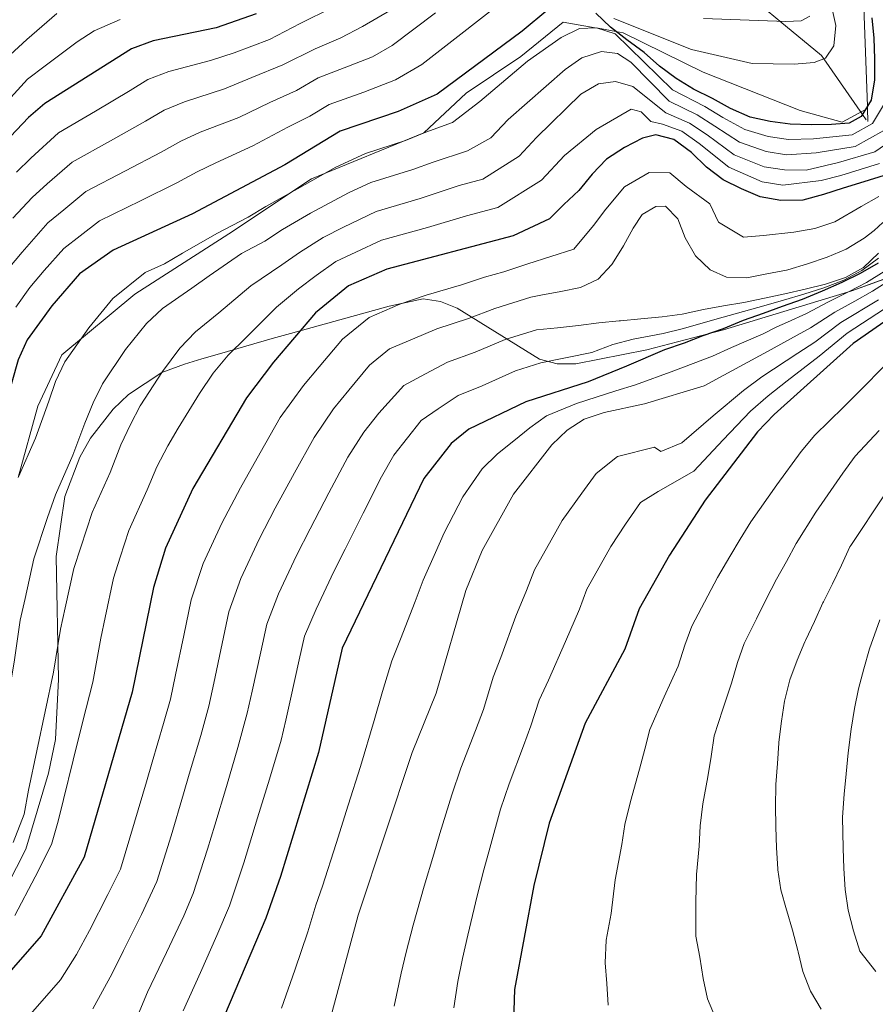
# Model space of a CAD drawing. Units: metres. Extents: x 620180 to 627032, y 785226 to 789976.
# Drawn here: x 620463 to 620674, y 785927 to 786171 of the extents above; entities that cross this region are included whole.
import ezdxf

# ---------------------------------------------------------------- set-up
doc = ezdxf.new("R2010")
doc.units = ezdxf.units.M
doc.header["$MEASUREMENT"] = 0
doc.linetypes.add('DGN Style 3', pattern=[55.705356, 39.78954, -15.915816])
for name, color, linetype, lineweight in [('Nivel 11', 7, 'Continuous', 0), ('Nivel 21', 7, 'Continuous', 0), ('Nivel 35', 7, 'Continuous', 0), ('Nivel 4', 7, 'Continuous', 0), ('Nivel 5', 7, 'Continuous', 0), ('Nivel 57', 7, 'Continuous', 0)]:
    doc.layers.add(name, color=color, linetype=linetype, lineweight=lineweight)
doc.linetypes.add('5Zonar', pattern='A,-7.5,[73,dgnlstyle-md2_5e.shx,S=0.11968,R=180,X=0,Y=0],-7.5', length=15)

msp = doc.modelspace()

# ---------------------------------------------------------------- linework, layer by layer
at = {"layer": 'Nivel 11', "color": 142, "linetype": 'DGN Style 3', "lineweight": 20}
msp.add_polyline3d([(620672.091, 786146.088, 727.398), (620671.119, 786147.4880000001, 725), (620661.5700000001, 786161.237, 720), (620661.0220000001, 786162.0249999999, 719.683), (620650.7420000001, 786170.5290000001, 715), (620646.324, 786174.183, 710)], dxfattribs=at)
at = {"layer": 'Nivel 21', "color": 7, "linetype": 'DGN Style 3', "lineweight": 0, "extrusion": (-0.02284380902005011, 0.6543841575035594, 0.7558171305268307), "elevation": 500813.2322620672, "flags": 128}
msp.add_lwpolyline([(-647721.3958203977, -576981.8009209865), (-647721.3958203977, -576977.5155302224)], dxfattribs=at)
at = {"layer": 'Nivel 21', "color": 7, "linetype": 'DGN Style 3', "lineweight": 0}
for points in [[(620672.3729999999, 786148.9539999999, 725.4830000000001), (620672.354, 786149.5109999999, 725), (620671.369, 786177.837, 725), (620671.3, 786179.814, 725.7090000000001), (620649.2309999999, 786236.821, 726.766), (620645.162, 786326.0050000001, 743.339), (620624.797, 786426.2390000001, 746.924), (620619.7890000001, 786467.148, 748.2090000000001), (620630.111, 786486.503, 749.918), (620632.9780000001, 786488.183, 749.443)], [(620462.3130000001, 786057.6680000001, 729.965), (620467.179, 786075.27, 728.92), (620473.087, 786087.9820000001, 729.2330000000001), (620491.159, 786102.977, 731.335), (620514.4450000001, 786117.9709999999, 730.9830000000001), (620534.872, 786131.5009999999, 729.67), (620562.676, 786142.9099999999, 729.967), (620573.102, 786152.6880000001, 727.677), (620586.656, 786161.815, 728.466), (620597.0819999999, 786170.29, 729.4250000000001), (620605.021, 786168.8970000001, 730), (620605.794, 786168.7609999999, 730), (620610.1840000001, 786167.9909999999, 725), (620611.932, 786167.6840000001, 724.958), (620631.7420000001, 786157.906, 724.438), (620655.723, 786148.453, 723.831), (620666.149, 786145.5190000001, 724.899), (620672.3729999999, 786148.9539999999, 725.4830000000001)]]:
    msp.add_polyline3d(points, dxfattribs=at)
at = {"layer": 'Nivel 35', "color": 92, "linetype": '5Zonar', "lineweight": 0, "ltscale": 0.5}
msp.add_polyline3d([(620687.226, 786110.662, 806.987), (620668.5549999999, 786103.8219999999, 803.569), (620636.756, 786094.155, 797.687), (620617.851, 786089.274, 793.061), (620600.23, 786085.7960000001, 787.841), (620595.666, 786085.7450000001, 786.192), (620591.3060000001, 786086.898, 784.216), (620570.892, 786099.554, 772.182), (620566.7579999999, 786101.227, 769.898), (620562.4950000001, 786101.868, 767.839), (620554.0689999999, 786100.0590000001, 764.924), (620529.6680000001, 786093.311, 760.318), (620525.175, 786092.033, 758.494), (620512.085, 786088.25, 750.711), (620507.787, 786086.979, 748.585), (620503.4880000001, 786085.689, 747.313), (620497.896, 786083.615, 746.8960000000001), (620489.6130000001, 786078.196, 746.783), (620485.8, 786074.578, 746.875), (620480.217, 786067.398, 747.154), (620477.5449999999, 786062.672, 747.355), (620473.9029999999, 786053.006, 747.788), (620471.6880000001, 786038.1070000001, 748.49), (620472.315, 786007.788, 749.8820000000001), (620471.538, 785992.872, 750.469), (620469.797, 785984.5430000001, 750.744), (620464.2, 785965.781, 750.928), (620459.6399999999, 785956.6840000001, 750.82)], dxfattribs=at)
at = {"layer": 'Nivel 4', "color": 30, "linetype": 'Continuous', "lineweight": 30, "flags": 128}
for points, elevation in [([(620521.223, 786172.325), (620511.2849999999, 786168.8459999999), (620495.737, 786165.635), (620490.3800000001, 786163.693), (620468.932, 786150.192), (620464.8770000001, 786146.727), (620449.9380000001, 786131.047), (620443.615, 786123.02), (620431.658, 786105.676), (620424.5320000001, 786092.22), (620421.0630000001, 786082.6880000001), (620415.9010000001, 786062.827), (620414.413, 786051.8940000001), (620413.348, 786030.8060000001), (620410.006, 786016.102), (620407.5930000001, 786011.3130000001), (620404.0700000001, 786007.7520000001), (620399.3899999999, 786005.0109999999), (620396.0660000001, 786003.994)], 700), ([(620593.304, 786173.3570000001), (620587.0090000001, 786168.024), (620565.983, 786152.446), (620556.338, 786148.185), (620542.0020000001, 786143.342), (620528.298, 786135.0179999999), (620505.415, 786122.9180000001), (620485.78, 786113.879), (620477.506, 786108.044), (620470.6410000001, 786100.1140000001), (620464.551, 786091.719), (620462.304, 786086.773), (620459.3829999999, 786076.273), (620453.3589999999, 786062.253), (620446.5179999999, 786042.254), (620442.801, 786026.869), (620438.4269999999, 785979.4210000001), (620437.4650000001, 785974.2690000001), (620435.524, 785969.6610000001), (620429.274, 785961.7209999999), (620420.2679999999, 785953.534)], 725), ([(620673.463, 786171.3589999999), (620673.9909999999, 786166.328), (620674.1599999999, 786161.19), (620674.1240000001, 786155.9979999999), (620673.263, 786151.0009999999), (620670.797, 786146.96), (620667.837, 786145.3289999999), (620663.4720000001, 786144.9639999999), (620658.436, 786144.899), (620653.294, 786145.038), (620648.2990000001, 786145.7450000001), (620643.402, 786146.8130000001), (620638.544, 786148.909), (620634.091, 786151.4210000001), (620629.3330000001, 786153.673), (620625.0320000001, 786156.342), (620620.932, 786159.3729999999), (620617.1359999999, 786162.8189999999), (620612.8289999999, 786165.9510000001), (620608.831, 786169.034), (620605.24, 786172.5349999999)], 725), ([(620676.4920000001, 786132.3729999999), (620671.527, 786130.767), (620666.355, 786129.2609999999), (620661.544, 786127.6570000001), (620656.371, 786126.254), (620650.9750000001, 786126.185), (620645.875, 786127.044), (620641.223, 786129.091), (620636.7220000001, 786131.2949999999), (620632.5700000001, 786134.4280000001), (620628.8219999999, 786138.081), (620624.5149999999, 786141.264), (620620.0789999999, 786142.44), (620616.7490000001, 786141.575), (620612.307, 786139.256), (620607.821, 786136.422)], 750), ([(620607.821, 786136.422), (620604.271, 786132.676), (620600.9809999999, 786128.675), (620597.3260000001, 786125.1840000001), (620593.773, 786121.6429999999), (620584.73, 786117.467), (620553.54, 786109.165), (620544.027, 786105.0689999999), (620535.837, 786098.3840000001), (620525.4580000001, 786086.1710000001), (620518.8160000001, 786077.372), (620505.557, 786054.9199999999), (620498.781, 786040.1680000001), (620495.7990000001, 786030.4299999999), (620490.4780000001, 786004.6100000001), (620478.6159999999, 785963.7990000001), (620468.0079999999, 785944.2920000001), (620439.994, 785912.341)], 750), ([(620675.0719999999, 786110.712), (620670.608, 786108.085), (620666.074, 786105.906), (620661.219, 786103.723), (620656.2339999999, 786101.7309999999), (620651.3090000001, 786099.933), (620646.577, 786098.2010000001), (620641.652, 786096.467), (620636.666, 786094.476), (620631.6780000001, 786092.6769999999), (620627.0109999999, 786090.882), (620622.149, 786089.213), (620612.756, 786085.237), (620603.2820000001, 786081.304), (620587.8600000001, 786076.351), (620573.767, 786069.635), (620569.378, 786066.0449999999), (620562.679, 786057.413), (620542.46, 786015.4310000001), (620536.567, 785989.6769999999), (620527.1880000001, 785958.9950000001), (620523.602, 785948.7110000001), (620503.1499999999, 785900.5160000001)], 775), ([(620698.6410000001, 786111.53), (620668.8729999999, 786090.8049999999), (620649.348, 786073.2350000001), (620645.155, 786068.949), (620632.2660000001, 786052.077), (620623.382, 786038.47), (620615.9410000001, 786025.2180000001), (620612.3740000001, 786015.1980000001), (620602.551, 785996.9040000001), (620593.6769999999, 785972.1359999999), (620589.8759999999, 785956.729), (620585.06, 785931.0630000001), (620584.746, 785920.5860000001)], 800)]:
    msp.add_lwpolyline(points, dxfattribs=dict(at, elevation=elevation))
at = {"layer": 'Nivel 5', "color": 30, "linetype": 'Continuous', "lineweight": 0, "flags": 128}
for points, elevation in [([(620658.9369999999, 786194.7579999999), (620664.5449999999, 786169.4450000001), (620664.044, 786164.453), (620661.976, 786161.3929999999), (620659.2139999999, 786160.3300000001), (620654.2309999999, 786159.908), (620643.8940000001, 786160.0689999999), (620628.8999999999, 786163.521), (620609.6259999999, 786171.2280000001)], 720), ([(620585.5560000001, 786178.081), (620562.1980000001, 786159.801), (620555.672, 786156.061), (620547.825, 786152.9880000001), (620539.2690000001, 786149.915), (620534.4269999999, 786147.061), (620529.021, 786144.2890000001), (620520.379, 786139.71), (620511.1769999999, 786135.531), (620506.5689999999, 786133.273), (620501.561, 786130.54), (620492.601, 786126.129), (620482.4099999999, 786121.1410000001), (620477.6399999999, 786117.4180000001), (620473.6000000001, 786114.3319999999), (620468.7550000001, 786108.834), (620465.2350000001, 786104.6950000001), (620461.7509999999, 786099.81)], 720), ([(620558.1100000001, 786175.3640000001), (620547.462, 786169.203), (620542.1699999999, 786166.4369999999), (620535.747, 786163.719), (620527.825, 786159.693), (620520.1529999999, 786156.567), (620513.3829999999, 786153.7720000001), (620503.4569999999, 786150.5830000001), (620498.4739999999, 786148.483), (620493.854, 786145.784), (620485.1429999999, 786140.915), (620475.6710000001, 786135.666), (620469.534, 786130.2620000001), (620465.7890000001, 786126.909), (620460.9650000001, 786121.845)], 710), ([(620540.094, 786173.9040000001), (620532.0419999999, 786169.9639999999), (620524.524, 786166.0090000001), (620515.719, 786162.706), (620509.885, 786160.8030000001), (620499.5970000001, 786158.1089999999), (620494.4269999999, 786156.088), (620490.0009999999, 786153.406), (620481.4140000001, 786148.308), (620472.301, 786142.929), (620465.4809999999, 786136.6840000001), (620461.8840000001, 786133.1969999999)], 705), ([(620565.575, 786172.5989999999), (620554.8300000001, 786164.5020000001), (620549.935, 786161.6969999999), (620544.05, 786159.392), (620536.5360000001, 786156.4880000001), (620531.1259999999, 786153.3770000001), (620524.587, 786150.4280000001), (620516.881, 786146.7409999999), (620507.317, 786143.057), (620502.5220000001, 786140.878), (620497.7080000001, 786138.162), (620488.872, 786133.5220000001), (620479.04, 786128.4040000001), (620473.587, 786123.8400000001), (620469.6950000001, 786120.6200000001), (620463.277, 786113.405), (620459.8300000001, 786109.2760000001)], 715), ([(620460.3400000001, 786162.2380000001), (620464.506, 786165.996), (620471.898, 786172.4550000001)], 690), ([(620658.1070000001, 786171.737), (620656.0149999999, 786170.5789999999), (620652.212, 786170.4780000001), (620631.8430000001, 786171.1799999999)], 715), ([(620460.47, 786151.622), (620464.6359999999, 786156.2150000001), (620468.98, 786159.517), (620476.9070000001, 786165.4099999999), (620481.121, 786168.1810000001), (620487.5889999999, 786170.9680000001)], 695), ([(620676.6059999999, 786150.1780000001), (620673.6070000001, 786145.2050000001), (620668.575, 786142.416), (620659.057, 786141.45), (620652.8300000001, 786141.267), (620647.814, 786142.004), (620642.0660000001, 786143.709), (620636.5989999999, 786146.743), (620632.175, 786149.389), (620624.186, 786153.523), (620609.9920000001, 786167.3759999999), (620605.3459999999, 786168.909), (620601.185, 786168.753), (620596.6399999999, 786166.4839999999), (620588.337, 786160.6200000001), (620576.541, 786150.6510000001), (620569.7320000001, 786145.45), (620563.1740000001, 786143.061), (620558.1499999999, 786141.0120000001), (620548.1980000001, 786137.8200000001)], 730), ([(620676.4169999999, 786143.45), (620669.3130000001, 786139.504), (620659.679, 786138.0020000001), (620652.3659999999, 786137.496), (620647.3289999999, 786138.264), (620640.73, 786140.605), (620634.655, 786144.577), (620630.26, 786147.358), (620623.341, 786150.7039999999), (620613.8640000001, 786160.3670000001), (620610.5460000001, 786162.5349999999), (620606.5819999999, 786163.0490000001), (620601.77, 786161.496), (620597.592, 786158.615), (620583.5149999999, 786146.2010000001), (620579.2490000001, 786141.717), (620573.4809999999, 786138.4539999999), (620564.939, 786135.6980000001), (620559.963, 786133.8389999999), (620549.533, 786130.656), (620544.0519999999, 786128.1130000001), (620534.5889999999, 786123.038), (620527.7350000001, 786118.9680000001), (620523.3570000001, 786116.1570000001), (620517.5830000001, 786113.104), (620509.5430000001, 786107.5460000001), (620505.256, 786104.4550000001), (620497.993, 786099.47), (620494.03, 786095.7749999999), (620488.8929999999, 786089.294), (620483.2050000001, 786080.8130000001), (620480.8400000001, 786076.1229999999), (620478.8, 786071.1410000001), (620475.8330000001, 786063.1570000001)], 735), ([(620679.227, 786141.6950000001), (620674.2139999999, 786138.2069999999), (620665.2010000001, 786135.5420000001), (620657.1969999999, 786133.712), (620651.902, 786133.726), (620646.844, 786134.524), (620639.3940000001, 786137.5020000001), (620632.71, 786142.412), (620628.345, 786145.3260000001), (620622.496, 786147.885), (620614.3300000001, 786154.395), (620610.0490000001, 786155.5730000001), (620605.841, 786155.057), (620601.5050000001, 786152.4820000001), (620590.49, 786141.7520000001), (620586.2220000001, 786137.1499999999), (620577.2309999999, 786131.4580000001), (620571.432, 786129.9140000001), (620561.7760000001, 786126.6670000001), (620550.869, 786123.4920000001), (620542.75, 786119.5719999999), (620537.7350000001, 786117.048), (620531.8740000001, 786113.281), (620527.517, 786110.2320000001), (620519.908, 786105.074), (620511.99, 786098.3600000001), (620506.1440000001, 786093.706), (620502.2919999999, 786089.6400000001), (620498.02, 786083.885), (620492.533, 786075.361), (620490.1089999999, 786070.7990000001), (620487.719, 786065.7339999999), (620485.0449999999, 786058.8970000001), (620480.612, 786049.0020000001), (620477.791, 786040.456), (620476.0860000001, 786035.159), (620473.935, 786025.3940000001), (620472.783, 786020.19), (620471.04, 786009.53), (620468.997, 785999.7849999999), (620466.9550000001, 785990.04), (620464.9140000001, 785980.2960000001), (620463.7960000001, 785974.368), (620461.1070000001, 785967.412)], 740), ([(620675.3530000001, 786135.29), (620665.7779999999, 786132.4010000001), (620660.922, 786131.105), (620651.4380000001, 786129.9550000001), (620646.3589999999, 786130.784), (620638.058, 786134.398), (620630.7660000001, 786140.246), (620626.4299999999, 786143.2949999999), (620621.6510000001, 786145.0660000001), (620618.7890000001, 786145.6980000001), (620616.4450000001, 786148.0830000001), (620613.9180000001, 786148.77), (620605.2960000001, 786143.7250000001), (620597.4639999999, 786137.3019999999), (620591.774, 786131.1670000001), (620580.98, 786124.462), (620573.2490000001, 786122.4040000001), (620563.5889999999, 786119.494), (620552.2039999999, 786116.328), (620545.848, 786113.379), (620540.881, 786111.058), (620536.013, 786107.594), (620531.6769999999, 786104.308), (620526.253, 786099.8230000001), (620518.7239999999, 786092.2650000001), (620514.294, 786087.943), (620510.554, 786083.506), (620507.146, 786078.4750000001), (620501.8600000001, 786069.908), (620499.3770000001, 786065.4739999999), (620496.638, 786060.327), (620494.257, 786054.6359999999), (620489.696, 786044.585), (620487.5530000001, 786037.9210000001), (620485.942, 786032.794), (620483.8570000001, 786023.014), (620482.777, 786017.9639999999), (620480.7590000001, 786007.0700000001), (620478.341, 785997.396), (620475.925, 785987.7220000001), (620473.5090000001, 785978.0490000001), (620472.2520000001, 785972.6840000001), (620470.578, 785966.923), (620466.5630000001, 785958.8640000001), (620461.5109999999, 785949.365)], 745), ([(620548.1980000001, 786137.8200000001), (620540.8899999999, 786134.429), (620531.443, 786129.0279999999), (620523.5959999999, 786124.655), (620519.1969999999, 786122.081), (620511.4990000001, 786118.0109999999), (620502.9369999999, 786113.1410000001), (620498.5220000001, 786110.55), (620493.7150000001, 786108.337), (620485.7679999999, 786101.909), (620479.767, 786094.7039999999), (620473.878, 786086.2660000001), (620471.5719999999, 786081.4480000001), (620469.881, 786076.548), (620466.621, 786067.4180000001), (620462.443, 786057.8360000001)], 730), ([(620675.226, 786127.1769999999), (620670.7990000001, 786124.73), (620664.345, 786120.913), (620659.3940000001, 786119.2239999999), (620654.209, 786118.3230000001), (620646.676, 786117.534), (620641.689, 786117.1140000001), (620635.5449999999, 786120.7949999999), (620633.3589999999, 786125.352), (620627.5020000001, 786129.6070000001), (620623.4750000001, 786133.0249999999), (620618.4029999999, 786133.1329999999), (620612.25, 786129.571), (620607.6950000001, 786124.013), (620604.6440000001, 786120.003), (620599.7690000001, 786114.1799999999), (620588.3470000001, 786110.49), (620582.449, 786108.5220000001), (620577.6240000001, 786107.185), (620571.953, 786105.2960000001), (620563.21, 786102.7550000001), (620556.7069999999, 786100.541), (620549.0970000001, 786097.264), (620542.5449999999, 786091.916), (620536.7509999999, 786085.0290000001), (620532.902, 786080.419), (620527.1540000001, 786072.479), (620522.2180000001, 786063.788), (620517.283, 786055.0970000001), (620512.7069999999, 786046.3770000001), (620508.0889999999, 786036.409), (620505.131, 786027.4299999999), (620503.2919999999, 786018.619), (620501.2320000001, 786008.834), (620499.9820000001, 786002.8740000001), (620498.2860000001, 785996.825), (620495.469, 785987.2309999999), (620494.06, 785982.433), (620491.1200000001, 785972.44), (620487.6130000001, 785960.781), (620484.53, 785954.5050000001), (620479.926, 785945.6359999999), (620476.7820000001, 785939.652), (620472.763, 785933.3870000001), (620465.3670000001, 785924.952)], 755), ([(620676.145, 786120.7420000001), (620674.041, 786118.77), (620671.54, 786116.8400000001), (620667.1470000001, 786114.169), (620662.4180000001, 786112.1939999999), (620657.517, 786110.4850000001), (620652.649, 786109.0349999999), (620652.3859999999, 786108.9820000001), (620647.4780000001, 786108.024), (620642.544, 786107.061), (620637.5179999999, 786107.1799999999), (620633.496, 786109.06), (620629.8670000001, 786112.4990000001), (620627.29, 786116.9469999999), (620625.4950000001, 786121.6130000001), (620622.435, 786124.787), (620620.058, 786124.692), (620616.679, 786122.7209999999), (620614.409, 786119.351), (620612.034, 786114.95), (620609.335, 786110.5689999999), (620609.192, 786110.3530000001), (620605.7649999999, 786106.7180000001), (620601.4269999999, 786104.663), (620596.521, 786103.6980000001), (620591.615, 786102.733), (620589.092, 786102.237), (620580.183, 786099.476), (620573.673, 786096.9839999999), (620565.8489999999, 786094.4750000001), (620559.875, 786091.9170000001), (620554.1669999999, 786089.459), (620549.253, 786085.4480000001), (620544.1410000001, 786079.2949999999), (620540.3459999999, 786074.6670000001), (620535.493, 786067.5860000001), (620530.706, 786058.815), (620525.9199999999, 786050.0449999999), (620521.9450000001, 786042.379), (620517.3970000001, 786032.6499999999), (620514.463, 786024.4299999999), (620512.8049999999, 786016.6030000001), (620510.702, 786006.827), (620509.486, 786001.139), (620507.4909999999, 785993.842), (620504.6470000001, 785984.256), (620503.2250000001, 785979.462), (620500.1370000001, 785969.0789999999), (620496.6100000001, 785957.763), (620492.8330000001, 785949.604), (620488.4029999999, 785940.6510000001), (620485.557, 785935.0120000001), (620480.815, 785926.2420000001)], 760), ([(620675.142, 786113.119), (620671.4140000001, 786109.618), (620666.9369999999, 786107.095), (620662.024, 786105.4709999999), (620656.9909999999, 786104.2380000001), (620651.9780000001, 786103.0889999999), (620646.8910000001, 786102.0530000001), (620641.845, 786100.9480000001), (620636.7990000001, 786100.1030000001), (620631.8060000001, 786099.227), (620626.54, 786098.0970000001), (620621.587, 786097.4110000001), (620616.3640000001, 786096.9450000001), (620611.298, 786096.452), (620610.949, 786096.4180000001), (620605.9739999999, 786095.912), (620600.926, 786095.219), (620595.709, 786094.703), (620590.5009999999, 786094.19), (620582.7420000001, 786091.7679999999), (620575.392, 786088.672), (620568.4880000001, 786086.1950000001), (620563.0419999999, 786083.2930000001), (620557.6880000001, 786080.389), (620551.531, 786073.561), (620547.79, 786068.916), (620543.831, 786062.693), (620539.1939999999, 786053.8430000001), (620534.557, 786044.993), (620531.1840000001, 786038.3800000001), (620526.7050000001, 786028.8910000001), (620523.7949999999, 786021.4299999999), (620522.318, 786014.587), (620520.173, 786004.821), (620518.99, 785999.4040000001), (620516.6950000001, 785990.8600000001), (620513.825, 785981.281), (620510.9539999999, 785971.702), (620509.1540000001, 785965.717), (620505.6070000001, 785954.746), (620503.263, 785949.2220000001), (620499.0079999999, 785940.185), (620494.3319999999, 785930.3729999999), (620491.9880000001, 785924.8500000001)], 765), ([(620675.1070000001, 786111.915), (620671.0109999999, 786108.851), (620666.5050000001, 786106.5), (620661.621, 786104.5970000001), (620656.612, 786102.9839999999), (620651.6429999999, 786101.5109999999), (620646.7339999999, 786100.1270000001), (620641.7479999999, 786098.7069999999), (620636.7320000001, 786097.2890000001), (620631.7420000001, 786095.952), (620626.8630000001, 786094.5050000001), (620621.868, 786093.3119999999), (620614.4210000001, 786091.8570000001), (620609.365, 786090.574), (620604.2390000001, 786088.558), (620591.578, 786086.04), (620585.301, 786084.0590000001), (620577.112, 786080.3600000001), (620571.1270000001, 786077.915), (620566.21, 786074.669), (620562.0220000001, 786071.75), (620555.2339999999, 786063.1640000001), (620552.1699999999, 786057.8), (620547.682, 786048.8700000001), (620543.1939999999, 786039.9410000001), (620540.422, 786034.382), (620536.013, 786025.132), (620533.1270000001, 786018.4299999999), (620531.831, 786012.571), (620529.6429999999, 786002.814), (620528.494, 785997.669), (620527.3489999999, 785992.663), (620524.4510000001, 785983.091), (620521.5549999999, 785973.52), (620518.1710000001, 785962.3559999999), (620514.604, 785951.7280000001), (620511.479, 785944.3630000001), (620507.398, 785935.2420000001), (620503.1070000001, 785925.733)], 770), ([(620676.503, 786108.5900000001), (620672.111, 786105.9170000001), (620667.663, 786103.602), (620662.7490000001, 786101.139), (620657.2749999999, 786098.2069999999), (620652.591, 786096.1000000001), (620649.9539999999, 786094.899), (620646.551, 786093.2320000001), (620638.7350000001, 786089.7960000001), (620634.0390000001, 786087.712), (620624.4920000001, 786084.01), (620615.0120000001, 786080.567), (620610.1510000001, 786079.067), (620605.277, 786077.541), (620600.402, 786075.9410000001), (620592.967, 786072.878), (620588.8389999999, 786069.986), (620584.8999999999, 786066.7339999999), (620580.8389999999, 786063.5490000001), (620577.1159999999, 786059.7760000001), (620572.314, 786052.865), (620567.702, 786043.997), (620565.56, 786039.1229999999), (620562.456, 786032.3), (620560.476, 786026.9750000001), (620556.908, 786017.669), (620554.7779999999, 786012.298), (620552.429, 786004.729), (620550.385, 785997.534), (620547.023, 785986.162), (620543.9809999999, 785976.6359999999), (620540.9410000001, 785967.1100000001), (620537.5959999999, 785956.5889999999), (620535.983, 785951.8559999999), (620533.9909999999, 785945.2790000001), (620530.737, 785935.848), (620527.4839999999, 785926.4170000001)], 780), ([(620677.9340000001, 786106.4680000001), (620673.6140000001, 786103.7490000001), (620669.2520000001, 786101.298), (620664.28, 786098.5549999999), (620658.3160000001, 786094.6840000001), (620654.983, 786092.871), (620647.686, 786088.8200000001), (620631.9979999999, 786080.378), (620617.2690000001, 786075.898), (620607.273, 786073.7779999999), (620602.283, 786072.1070000001), (620598.075, 786069.406), (620594.3330000001, 786065.7720000001), (620584.854, 786053.507), (620577.0660000001, 786039.592), (620573.0819999999, 786029.7110000001), (620565.699, 786004.365), (620559.8, 785989.619), (620546.425, 785949.439), (620530.078, 785888.74)], 785), ([(620675.1170000001, 786101.581), (620665.811, 786095.9720000001), (620659.3570000001, 786091.1610000001), (620655.156, 786088.435), (620646.2690000001, 786082.527), (620641.7590000001, 786079.159), (620634.254, 786072.9539999999), (620626.452, 786066.2490000001), (620621.257, 786064.077), (620619.683, 786065.1939999999), (620610.598, 786062.8589999999), (620605.298, 786058.6359999999), (620601.773, 786053.7690000001), (620596.8800000001, 786047.041), (620594.128, 786042.128), (620590.024, 786034.8), (620588.0549999999, 786029.7339999999), (620585.3899999999, 786023.4040000001), (620581.6869999999, 786013.1710000001), (620579.8470000001, 786008.2779999999), (620577.4199999999, 786000.308), (620575.402, 785995.098), (620571.801, 785985.771), (620569.5449999999, 785979.1429999999), (620566.6399999999, 785969.581), (620565.119, 785964.5190000001), (620562.706, 785956.5560000001)], 790), ([(620676.6200000001, 786099.413), (620667.342, 786093.388), (620660.398, 786087.638), (620652.52, 786081.581), (620647.808, 786077.881), (620643.4569999999, 786074.054), (620636.669, 786066.9780000001), (620629.4210000001, 786059.2450000001), (620620.577, 786054.1680000001), (620616.264, 786051.5), (620612.577, 786046.119), (620608.9070000001, 786040.575), (620606.307, 786035.939), (620602.9820000001, 786030.0090000001), (620601.159, 786025.1200000001), (620597.699, 786017.098), (620593.4820000001, 786007.5760000001), (620591.199, 786002.591), (620589.142, 785996.2520000001), (620587.29, 785991.2930000001), (620583.8030000001, 785981.923), (620581.611, 785975.639), (620578.96, 785966.004), (620577.497, 785960.6240000001), (620575.8289999999, 785954.185), (620573.547, 785944.47), (620572.2509999999, 785938.663), (620571.0660000001, 785933.048), (620570.0989999999, 785926.497)], 795), ([(620677.163, 786085.8360000001), (620670.142, 786078.7960000001), (620666.4820000001, 786075.0430000001), (620659.3640000001, 786068.1059999999), (620655.9979999999, 786064.135), (620649.973, 786055.871), (620643.5020000001, 786046.71), (620640.9369999999, 786042.3840000001), (620638.358, 786038.0970000001), (620635.31, 786032.949), (620632.9280000001, 786028.4269999999), (620628.935, 786020.905), (620627.237, 786016.172), (620625.5689999999, 786011.017), (620622.128, 786003.395), (620618.5190000001, 785995.3470000001), (620617.284, 785990.44), (620616.0349999999, 785985.567), (620613.737, 785977.5290000001), (620612.361, 785971.835), (620611.6259999999, 785966.8859999999), (620609.996, 785958.119), (620608.9979999999, 785949.824), (620607.7790000001, 785943.2350000001), (620607.4950000001, 785937.629), (620607.913, 785932.547), (620608.233, 785927.165)], 805), ([(620675.243, 786069.3160000001), (620669.381, 786062.9780000001), (620666.2790000001, 786058.747), (620659.6140000001, 786049.1070000001), (620654.7390000001, 786041.344), (620652.342, 786036.879), (620649.9180000001, 786032.4920000001), (620647.2390000001, 786027.429), (620644.922, 786022.744), (620641.929, 786016.5930000001), (620640.2280000001, 786011.8910000001), (620638.7649999999, 786006.8360000001), (620636.6140000001, 786000.4029999999), (620634.487, 785993.79), (620633.7050000001, 785988.6840000001), (620632.892, 785983.646), (620631.669, 785976.9839999999), (620631.0460000001, 785971.534), (620630.774, 785966.4909999999), (620630.1159999999, 785959.51), (620629.9650000001, 785952.7479999999), (620629.9310000001, 785944.1950000001), (620630.9169999999, 785939.0290000001), (620631.72, 785933.744), (620632.8530000001, 785928.7280000001), (620635.4850000001, 785922.446)], 810), ([(620475.8330000001, 786063.1570000001), (620471.527, 786053.419), (620469.585, 786047.7409999999), (620466.23, 786037.524), (620464.013, 786027.773), (620462.7890000001, 786022.416), (620461.321, 786011.99), (620459.6529999999, 786002.1740000001), (620457.986, 785992.358), (620456.3189999999, 785982.5430000001), (620455.3389999999, 785976.0519999999), (620452.014, 785966.5660000001), (620448.517, 785959.513), (620442.1300000001, 785951.7409999999), (620435.0530000001, 785944.6969999999), (620427.976, 785937.6540000001), (620420.899, 785930.6100000001), (620414.1640000001, 785923.709)], 735), ([(620676.56, 786053.3600000001), (620673.7960000001, 786049.192), (620671.033, 786045.0249999999), (620668.27, 786040.858), (620668.051, 786040.5279999999), (620665.976, 786035.9780000001), (620663.7479999999, 786031.3740000001), (620661.4780000001, 786026.8870000001), (620661.3559999999, 786026.628), (620659.2520000001, 786022.091), (620657.061, 786017.3740000001), (620656.9169999999, 786017.0619999999), (620654.99, 786012.4480000001), (620653.21, 786007.5830000001), (620651.9610000001, 786002.655), (620651.9029999999, 786002.348), (620651.1000000001, 785997.412), (620650.4550000001, 785992.2339999999), (620650.4310000001, 785991.9199999999), (620650.1259999999, 785986.929), (620649.7490000001, 785981.7250000001), (620649.7309999999, 785981.4380000001), (620649.602, 785976.439), (620649.7309999999, 785971.233), (620649.922, 785966.0970000001), (620650.236, 785960.9010000001), (620650.256, 785960.628), (620650.932, 785955.673), (620652.3670000001, 785950.7609999999), (620652.443, 785950.5050000001), (620653.865, 785945.7110000001), (620655.1240000001, 785940.659), (620655.2080000001, 785940.324)], 815), ([(620675.436, 786022.5009999999), (620672.8559999999, 786015.2720000001), (620671.45, 786010.3360000001), (620670.189, 786005.432), (620669.193, 786000.4950000001), (620668.3910000001, 785995.402), (620667.577, 785989.533), (620667.1130000001, 785984.398), (620666.625, 785979.314), (620666.192, 785973.6880000001), (620666.3530000001, 785966.017), (620666.5109999999, 785960.919), (620666.8600000001, 785955.8049999999), (620667.578, 785950.6329999999), (620668.9569999999, 785945.5819999999), (620670.5290000001, 785940.5490000001), (620674.4369999999, 785935.4820000001)], 820), ([(620562.706, 785956.5560000001), (620559.986, 785946.9539999999), (620558.315, 785940.2550000001), (620557.0730000001, 785935.033), (620555.2890000001, 785926.9299999999)], 790), ([(620655.2080000001, 785940.324), (620656.439, 785935.477), (620658.2679999999, 785930.592), (620660.956, 785926.1370000001)], 815)]:
    msp.add_lwpolyline(points, dxfattribs=dict(at, elevation=elevation))
at = {"layer": 'Nivel 57', "color": 92, "linetype": 'DGN Style 3', "lineweight": 0}
msp.add_polyline3d([(620459.6399999999, 785956.6840000001, 750.82), (620464.2, 785965.781, 750.928), (620469.797, 785984.5430000001, 750.744), (620471.538, 785992.872, 750.469), (620472.315, 786007.788, 749.8820000000001), (620471.6880000001, 786038.1070000001, 748.49), (620473.9029999999, 786053.006, 747.788), (620477.5449999999, 786062.672, 747.355), (620480.217, 786067.398, 747.154), (620485.8, 786074.578, 746.875), (620489.6130000001, 786078.196, 746.783), (620497.896, 786083.615, 746.8960000000001), (620503.4880000001, 786085.689, 747.313), (620507.787, 786086.979, 748.585), (620512.085, 786088.25, 750.711), (620525.175, 786092.033, 758.494), (620529.6680000001, 786093.311, 760.318), (620554.0689999999, 786100.0590000001, 764.924), (620562.4950000001, 786101.868, 767.839), (620566.7579999999, 786101.227, 769.898), (620570.892, 786099.554, 772.182), (620591.3060000001, 786086.898, 784.216), (620595.666, 786085.7450000001, 786.192), (620600.23, 786085.7960000001, 787.841), (620617.851, 786089.274, 793.061), (620636.756, 786094.155, 797.687), (620668.5549999999, 786103.8219999999, 803.569), (620687.226, 786110.662, 806.987)], dxfattribs=at)

doc.saveas('drawing.dxf')
